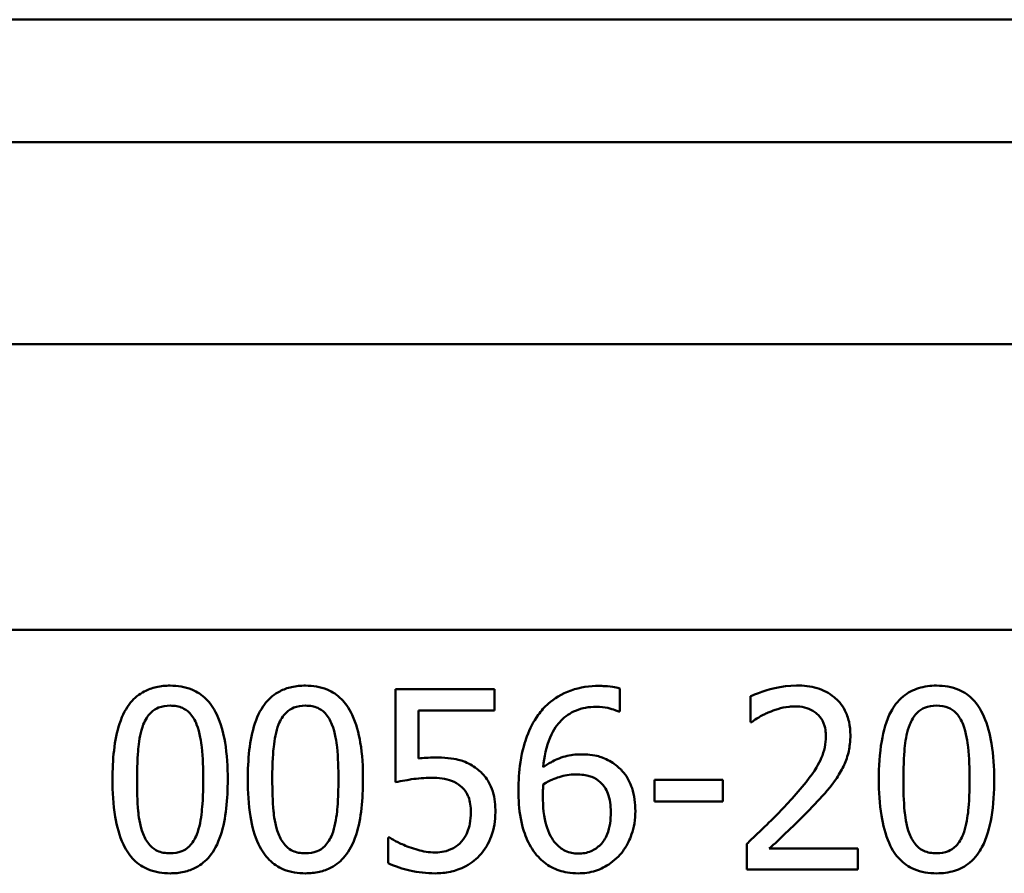
# Model space of a CAD drawing. Units: millimetres. Extents: x 0 to 2100, y 0 to 4126.
# Drawn here: x 1145 to 1158, y 1548 to 1559 of the extents above; entities that cross this region are included whole.
import ezdxf

# ---------------------------------------------------------------- set-up
doc = ezdxf.new("R2010")
doc.units = ezdxf.units.MM
doc.header["$LTSCALE"] = 10
doc.layers.add('Visible Edges(ISO)', color=7, linetype='Continuous', lineweight=50)
doc.layers.add('Visible Tangent Edges(ISO)', color=7, linetype='Continuous', lineweight=50)

msp = doc.modelspace()

# ---------------------------------------------------------------- linework, layer by layer
at = {"layer": 'Visible Edges(ISO)'}
for p, q in [((1197.591, 1554.953), (1130.912, 1554.953)), ((1149.955, 1550.164), (1151.327, 1550.164)), ((1149.955, 1550.164), (1149.955, 1548.876)), ((1151.327, 1549.87), (1151.327, 1550.164)), ((1153.065, 1549.854), (1153.065, 1550.176)), ((1154.878, 1550.067), (1154.878, 1549.71)), ((1150.277, 1549.204), (1150.277, 1549.87)), ((1151.327, 1549.87), (1150.277, 1549.87)), ((1153.065, 1549.854), (1153.051, 1549.854)), ((1154.897, 1549.71), (1154.878, 1549.71)), ((1153.547, 1548.91), (1154.493, 1548.91)), ((1153.547, 1548.91), (1153.547, 1548.606)), ((1154.493, 1548.606), (1154.493, 1548.91)), ((1154.493, 1548.606), (1153.547, 1548.606)), ((1149.852, 1548.108), (1149.852, 1547.753)), ((1149.852, 1548.108), (1149.876, 1548.108)), ((1154.826, 1548.019), (1154.826, 1547.664)), ((1155.14, 1547.954), (1156.367, 1547.954)), ((1156.367, 1547.664), (1156.367, 1547.954)), ((1156.367, 1547.664), (1154.826, 1547.664))]:
    msp.add_line(p, q, dxfattribs=at)
for points, knots in [([(1146.831, 1550.215), (1146.766, 1550.215), (1146.701, 1550.209), (1146.58, 1550.182), (1146.525, 1550.162), (1146.399, 1550.096), (1146.336, 1550.044), (1146.223, 1549.908), (1146.171, 1549.814), (1146.055, 1549.462), (1146.031, 1549.184), (1146.031, 1548.912)], [-0.2297019, -0.2297019, -0.2297019, -0.2297019, -0.1976608, -0.1976608, -0.168451, -0.168451, -0.1276183, -0.1276183, -0.0816339, -0.0816339, 0, 0, 0, 0]), ([(1147.629, 1548.914), (1147.629, 1549.083), (1147.62, 1549.261), (1147.569, 1549.558), (1147.534, 1549.693), (1147.43, 1549.914), (1147.378, 1549.98), (1147.273, 1550.086), (1147.206, 1550.13), (1147.035, 1550.2), (1146.933, 1550.215), (1146.831, 1550.215)], [-0.1301869, -0.1301869, -0.1301869, -0.1301869, -0.0997619, -0.0997619, -0.0759506, -0.0759506, -0.0557659, -0.0557659, -0.0309595, -0.0309595, 0, 0, 0, 0]), ([(1148.707, 1550.215), (1148.643, 1550.215), (1148.578, 1550.209), (1148.457, 1550.182), (1148.402, 1550.163), (1148.276, 1550.097), (1148.213, 1550.045), (1148.099, 1549.908), (1148.047, 1549.815), (1147.931, 1549.464), (1147.907, 1549.185), (1147.907, 1548.912)], [-0.2273611, -0.2273611, -0.2273611, -0.2273611, -0.1959595, -0.1959595, -0.167356, -0.167356, -0.127294, -0.127294, -0.0819353, -0.0819353, 0, 0, 0, 0]), ([(1149.505, 1548.914), (1149.505, 1549.083), (1149.496, 1549.259), (1149.446, 1549.556), (1149.411, 1549.69), (1149.308, 1549.91), (1149.256, 1549.978), (1149.15, 1550.085), (1149.083, 1550.129), (1148.912, 1550.2), (1148.81, 1550.215), (1148.707, 1550.215)], [-0.1329416, -0.1329416, -0.1329416, -0.1329416, -0.1015755, -0.1015755, -0.0769811, -0.0769811, -0.0563199, -0.0563199, -0.0313076, -0.0313076, 0, 0, 0, 0]), ([(1152.781, 1550.211), (1152.649, 1550.211), (1152.516, 1550.193), (1152.256, 1550.101), (1152.152, 1550.031), (1152.023, 1549.919), (1151.976, 1549.866), (1151.935, 1549.808)], [-0.08071298, -0.08071298, -0.08071298, -0.08071298, -0.05220625, -0.05220625, -0.02169326, -0.02169326, 0, 0, 0, 0]), ([(1153.065, 1550.176), (1153.037, 1550.186), (1152.974, 1550.203), (1152.831, 1550.21), (1152.806, 1550.211), (1152.781, 1550.211)], [-0.04474916, -0.04474916, -0.04474916, -0.04474916, -0.00770335, -0.00770335, 0, 0, 0, 0]), ([(1155.518, 1550.217), (1155.306, 1550.217), (1155.105, 1550.154), (1154.952, 1550.099), (1154.913, 1550.084), (1154.878, 1550.067)], [-0.05127185, -0.05127185, -0.05127185, -0.05127185, -0.01224463, -0.01224463, 0, 0, 0, 0]), ([(1156.264, 1549.53), (1156.264, 1549.592), (1156.258, 1549.653), (1156.233, 1549.769), (1156.214, 1549.822), (1156.145, 1549.955), (1156.089, 1550.014), (1155.97, 1550.113), (1155.89, 1550.154), (1155.711, 1550.206), (1155.614, 1550.217), (1155.518, 1550.217)], [-0.1034251, -0.1034251, -0.1034251, -0.1034251, -0.090608, -0.090608, -0.0787607, -0.0787607, -0.0589395, -0.0589395, -0.0304035, -0.0304035, 0, 0, 0, 0]), ([(1157.459, 1550.215), (1157.375, 1550.215), (1157.29, 1550.205), (1157.131, 1550.155), (1157.06, 1550.118), (1156.915, 1549.999), (1156.863, 1549.921), (1156.761, 1549.732), (1156.722, 1549.585), (1156.669, 1549.272), (1156.659, 1549.087), (1156.659, 1548.912)], [-0.1533658, -0.1533658, -0.1533658, -0.1533658, -0.1349126, -0.1349126, -0.117459, -0.117459, -0.0952159, -0.0952159, -0.0523708, -0.0523708, 0, 0, 0, 0]), ([(1158.258, 1548.914), (1158.258, 1549.078), (1158.248, 1549.249), (1158.202, 1549.539), (1158.169, 1549.67), (1158.068, 1549.898), (1158.015, 1549.968), (1157.914, 1550.076), (1157.846, 1550.123), (1157.672, 1550.199), (1157.565, 1550.215), (1157.459, 1550.215)], [-0.1267582, -0.1267582, -0.1267582, -0.1267582, -0.1008969, -0.1008969, -0.0803252, -0.0803252, -0.0609455, -0.0609455, -0.0342693, -0.0342693, 0, 0, 0, 0]), ([(1146.458, 1549.674), (1146.471, 1549.706), (1146.487, 1549.737), (1146.522, 1549.793), (1146.541, 1549.817), (1146.601, 1549.876), (1146.639, 1549.897), (1146.721, 1549.93), (1146.776, 1549.937), (1146.831, 1549.937)], [-0.03909306, -0.03909306, -0.03909306, -0.03909306, -0.03260064, -0.03260064, -0.02674294, -0.02674294, -0.01665849, -0.01665849, 0, 0, 0, 0]), ([(1146.831, 1549.937), (1146.862, 1549.937), (1146.893, 1549.935), (1146.95, 1549.924), (1146.976, 1549.916), (1147.025, 1549.895), (1147.064, 1549.874), (1147.146, 1549.787), (1147.176, 1549.734), (1147.198, 1549.678)], [-0.07563204, -0.07563204, -0.07563204, -0.07563204, -0.05474211, -0.05474211, -0.03590897, -0.03590897, -0.01813724, -0.01813724, 0, 0, 0, 0]), ([(1148.335, 1549.674), (1148.347, 1549.706), (1148.362, 1549.737), (1148.397, 1549.792), (1148.416, 1549.816), (1148.477, 1549.876), (1148.514, 1549.897), (1148.597, 1549.93), (1148.652, 1549.937), (1148.707, 1549.937)], [-0.0390286, -0.0390286, -0.0390286, -0.0390286, -0.03265223, -0.03265223, -0.0268904, -0.0268904, -0.01682142, -0.01682142, 0, 0, 0, 0]), ([(1148.707, 1549.937), (1148.738, 1549.937), (1148.768, 1549.935), (1148.825, 1549.924), (1148.852, 1549.916), (1148.901, 1549.895), (1148.94, 1549.874), (1149.022, 1549.787), (1149.052, 1549.734), (1149.074, 1549.678)], [-0.07582166, -0.07582166, -0.07582166, -0.07582166, -0.05490624, -0.05490624, -0.03605612, -0.03605612, -0.01817029, -0.01817029, 0, 0, 0, 0]), ([(1152.005, 1549.086), (1152.018, 1549.225), (1152.045, 1549.368), (1152.147, 1549.609), (1152.204, 1549.681), (1152.31, 1549.789), (1152.377, 1549.835), (1152.543, 1549.906), (1152.64, 1549.921), (1152.737, 1549.921)], [-0.09982403, -0.09982403, -0.09982403, -0.09982403, -0.0764295, -0.0764295, -0.05585639, -0.05585639, -0.03030662, -0.03030662, 0, 0, 0, 0]), ([(1152.737, 1549.921), (1152.867, 1549.921), (1152.953, 1549.893), (1153.017, 1549.87), (1153.035, 1549.863), (1153.051, 1549.854)], [-0.02127018, -0.02127018, -0.02127018, -0.02127018, -0.00561081, -0.00561081, 0, 0, 0, 0]), ([(1154.897, 1549.71), (1154.924, 1549.73), (1154.998, 1549.781), (1155.097, 1549.83), (1155.118, 1549.84), (1155.14, 1549.848)], [-0.03463218, -0.03463218, -0.03463218, -0.03463218, -0.00722311, -0.00722311, 0, 0, 0, 0]), ([(1155.14, 1549.848), (1155.199, 1549.873), (1155.301, 1549.91), (1155.44, 1549.926), (1155.467, 1549.927), (1155.494, 1549.927)], [-0.04450841, -0.04450841, -0.04450841, -0.04450841, -0.00856936, -0.00856936, 0, 0, 0, 0]), ([(1155.494, 1549.927), (1155.539, 1549.927), (1155.585, 1549.923), (1155.669, 1549.902), (1155.708, 1549.887), (1155.764, 1549.855), (1155.782, 1549.841), (1155.8, 1549.826)], [-0.03486646, -0.03486646, -0.03486646, -0.03486646, -0.02038596, -0.02038596, -0.00727084, -0.00727084, 0, 0, 0, 0]), ([(1155.8, 1549.826), (1155.831, 1549.799), (1155.856, 1549.767), (1155.902, 1549.68), (1155.912, 1549.633), (1155.922, 1549.572), (1155.924, 1549.542), (1155.924, 1549.512)], [-0.02578896, -0.02578896, -0.02578896, -0.02578896, -0.01862836, -0.01862836, -0.00896227, -0.00896227, 0, 0, 0, 0]), ([(1157.087, 1549.674), (1157.11, 1549.732), (1157.141, 1549.787), (1157.224, 1549.873), (1157.263, 1549.895), (1157.345, 1549.929), (1157.403, 1549.937), (1157.459, 1549.937)], [-0.03913852, -0.03913852, -0.03913852, -0.03913852, -0.02834966, -0.02834966, -0.01824503, -0.01824503, 0, 0, 0, 0]), ([(1157.459, 1549.937), (1157.516, 1549.937), (1157.574, 1549.929), (1157.651, 1549.896), (1157.692, 1549.875), (1157.774, 1549.787), (1157.804, 1549.734), (1157.826, 1549.678)], [-0.07859924, -0.07859924, -0.07859924, -0.07859924, -0.03741751, -0.03741751, -0.01842302, -0.01842302, 0, 0, 0, 0]), ([(1151.935, 1549.808), (1151.869, 1549.717), (1151.818, 1549.617), (1151.753, 1549.444), (1151.714, 1549.325), (1151.669, 1549.024), (1151.661, 1548.892), (1151.661, 1548.762)], [-0.1740658, -0.1740658, -0.1740658, -0.1740658, -0.091492, -0.091492, -0.0390523, -0.0390523, 0, 0, 0, 0]), ([(1146.371, 1548.912), (1146.371, 1549.16), (1146.385, 1549.308), (1146.401, 1549.466), (1146.421, 1549.578), (1146.458, 1549.674)], [-0.04785026, -0.04785026, -0.04785026, -0.04785026, -0.03091117, -0.03091117, 0, 0, 0, 0]), ([(1147.198, 1549.678), (1147.246, 1549.557), (1147.262, 1549.423), (1147.284, 1549.216), (1147.289, 1549.059), (1147.289, 1548.914)], [-0.06228831, -0.06228831, -0.06228831, -0.06228831, -0.04346907, -0.04346907, 0, 0, 0, 0]), ([(1148.247, 1548.912), (1148.247, 1549.161), (1148.261, 1549.309), (1148.277, 1549.468), (1148.297, 1549.579), (1148.335, 1549.674)], [-0.04790555, -0.04790555, -0.04790555, -0.04790555, -0.03075578, -0.03075578, 0, 0, 0, 0]), ([(1149.074, 1549.678), (1149.122, 1549.557), (1149.138, 1549.423), (1149.16, 1549.216), (1149.165, 1549.059), (1149.165, 1548.914)], [-0.06228208, -0.06228208, -0.06228208, -0.06228208, -0.04347266, -0.04347266, 0, 0, 0, 0]), ([(1156.999, 1548.912), (1156.999, 1549.144), (1157.011, 1549.295), (1157.031, 1549.478), (1157.051, 1549.583), (1157.087, 1549.674)], [-0.05522621, -0.05522621, -0.05522621, -0.05522621, -0.02955044, -0.02955044, 0, 0, 0, 0]), ([(1157.826, 1549.678), (1157.873, 1549.559), (1157.89, 1549.427), (1157.912, 1549.217), (1157.917, 1549.059), (1157.917, 1548.914)], [-0.06334667, -0.06334667, -0.06334667, -0.06334667, -0.04349981, -0.04349981, 0, 0, 0, 0]), ([(1155.924, 1549.512), (1155.924, 1549.46), (1155.918, 1549.409), (1155.897, 1549.307), (1155.881, 1549.257), (1155.831, 1549.137), (1155.778, 1549.04), (1155.581, 1548.791), (1155.504, 1548.702), (1155.429, 1548.62)], [-0.1814378, -0.1814378, -0.1814378, -0.1814378, -0.1397601, -0.1397601, -0.0972027, -0.0972027, -0.0339781, -0.0339781, 0, 0, 0, 0]), ([(1156.134, 1549.03), (1156.166, 1549.085), (1156.192, 1549.143), (1156.238, 1549.277), (1156.25, 1549.342), (1156.262, 1549.445), (1156.264, 1549.487), (1156.264, 1549.53)], [-0.04632189, -0.04632189, -0.04632189, -0.04632189, -0.03109662, -0.03109662, -0.01278678, -0.01278678, 0, 0, 0, 0]), ([(1150.504, 1549.218), (1150.463, 1549.218), (1150.416, 1549.216), (1150.344, 1549.212), (1150.311, 1549.208), (1150.277, 1549.204)], [-0.0221156, -0.0221156, -0.0221156, -0.0221156, -0.01027317, -0.01027317, 0, 0, 0, 0]), ([(1151.084, 1549.062), (1151.026, 1549.106), (1150.964, 1549.142), (1150.867, 1549.177), (1150.802, 1549.198), (1150.624, 1549.216), (1150.564, 1549.218), (1150.504, 1549.218)], [-0.1404717, -0.1404717, -0.1404717, -0.1404717, -0.0548033, -0.0548033, -0.0182573, -0.0182573, 0, 0, 0, 0]), ([(1152.526, 1549.261), (1152.453, 1549.261), (1152.381, 1549.253), (1152.228, 1549.212), (1152.161, 1549.179), (1152.079, 1549.134), (1152.041, 1549.111), (1152.005, 1549.086)], [-0.04212185, -0.04212185, -0.04212185, -0.04212185, -0.02878752, -0.02878752, -0.01343053, -0.01343053, 0, 0, 0, 0]), ([(1153.01, 1549.113), (1152.956, 1549.153), (1152.896, 1549.19), (1152.809, 1549.224), (1152.751, 1549.244), (1152.611, 1549.259), (1152.568, 1549.261), (1152.526, 1549.261)], [-0.1275873, -0.1275873, -0.1275873, -0.1275873, -0.043921, -0.043921, -0.0130989, -0.0130989, 0, 0, 0, 0]), ([(1151.341, 1548.458), (1151.341, 1548.553), (1151.332, 1548.654), (1151.275, 1548.847), (1151.229, 1548.912), (1151.161, 1548.996), (1151.124, 1549.031), (1151.084, 1549.062)], [-0.04834214, -0.04834214, -0.04834214, -0.04834214, -0.03287636, -0.03287636, -0.01559526, -0.01559526, 0, 0, 0, 0]), ([(1153.282, 1548.475), (1153.282, 1548.582), (1153.269, 1548.691), (1153.21, 1548.871), (1153.173, 1548.943), (1153.089, 1549.046), (1153.052, 1549.082), (1153.01, 1549.113)], [-0.07325115, -0.07325115, -0.07325115, -0.07325115, -0.04081715, -0.04081715, -0.01588695, -0.01588695, 0, 0, 0, 0]), ([(1155.8, 1548.602), (1155.898, 1548.706), (1155.994, 1548.813), (1156.096, 1548.964), (1156.116, 1548.996), (1156.134, 1549.03)], [-0.05558994, -0.05558994, -0.05558994, -0.05558994, -0.01165738, -0.01165738, 0, 0, 0, 0]), ([(1146.031, 1548.912), (1146.031, 1548.742), (1146.041, 1548.564), (1146.091, 1548.266), (1146.126, 1548.131), (1146.227, 1547.918), (1146.277, 1547.85), (1146.387, 1547.74), (1146.454, 1547.696), (1146.625, 1547.626), (1146.728, 1547.611), (1146.831, 1547.611)], [-0.1424446, -0.1424446, -0.1424446, -0.1424446, -0.1062221, -0.1062221, -0.0780814, -0.0780814, -0.0559799, -0.0559799, -0.0312288, -0.0312288, 0, 0, 0, 0]), ([(1146.456, 1548.158), (1146.406, 1548.29), (1146.393, 1548.417), (1146.375, 1548.612), (1146.371, 1548.773), (1146.371, 1548.912)], [-0.05839762, -0.05839762, -0.05839762, -0.05839762, -0.04174964, -0.04174964, 0, 0, 0, 0]), ([(1146.831, 1547.611), (1146.896, 1547.611), (1146.96, 1547.617), (1147.08, 1547.644), (1147.136, 1547.664), (1147.261, 1547.73), (1147.324, 1547.782), (1147.437, 1547.92), (1147.49, 1548.015), (1147.606, 1548.368), (1147.629, 1548.644), (1147.629, 1548.914)], [-0.2294305, -0.2294305, -0.2294305, -0.2294305, -0.1976255, -0.1976255, -0.168549, -0.168549, -0.1275139, -0.1275139, -0.0811362, -0.0811362, 0, 0, 0, 0]), ([(1147.289, 1548.914), (1147.289, 1548.676), (1147.276, 1548.537), (1147.258, 1548.364), (1147.238, 1548.249), (1147.2, 1548.152)], [-0.05255086, -0.05255086, -0.05255086, -0.05255086, -0.03116451, -0.03116451, 0, 0, 0, 0]), ([(1147.907, 1548.912), (1147.907, 1548.743), (1147.917, 1548.565), (1147.966, 1548.268), (1148.001, 1548.133), (1148.102, 1547.919), (1148.152, 1547.851), (1148.261, 1547.741), (1148.329, 1547.697), (1148.5, 1547.627), (1148.604, 1547.611), (1148.707, 1547.611)], [-0.1409676, -0.1409676, -0.1409676, -0.1409676, -0.1057538, -0.1057538, -0.0783528, -0.0783528, -0.0564787, -0.0564787, -0.031553, -0.031553, 0, 0, 0, 0]), ([(1148.332, 1548.158), (1148.282, 1548.29), (1148.269, 1548.417), (1148.251, 1548.612), (1148.247, 1548.773), (1148.247, 1548.912)], [-0.05839992, -0.05839992, -0.05839992, -0.05839992, -0.04175196, -0.04175196, 0, 0, 0, 0]), ([(1148.707, 1547.611), (1148.772, 1547.611), (1148.837, 1547.617), (1148.958, 1547.645), (1149.013, 1547.664), (1149.139, 1547.731), (1149.202, 1547.784), (1149.314, 1547.921), (1149.367, 1548.016), (1149.482, 1548.371), (1149.505, 1548.645), (1149.505, 1548.914)], [-0.2332596, -0.2332596, -0.2332596, -0.2332596, -0.2002554, -0.2002554, -0.1701085, -0.1701085, -0.1277855, -0.1277855, -0.0807494, -0.0807494, 0, 0, 0, 0]), ([(1149.165, 1548.914), (1149.165, 1548.676), (1149.152, 1548.537), (1149.134, 1548.364), (1149.114, 1548.249), (1149.076, 1548.152)], [-0.05256771, -0.05256771, -0.05256771, -0.05256771, -0.03118167, -0.03118167, 0, 0, 0, 0]), ([(1149.955, 1548.876), (1150.04, 1548.894), (1150.147, 1548.911), (1150.266, 1548.929), (1150.358, 1548.936), (1150.45, 1548.936)], [-0.0369159, -0.0369159, -0.0369159, -0.0369159, -0.02828986, -0.02828986, 0, 0, 0, 0]), ([(1150.45, 1548.936), (1150.553, 1548.936), (1150.655, 1548.924), (1150.78, 1548.877), (1150.822, 1548.853), (1150.859, 1548.821)], [-0.04098545, -0.04098545, -0.04098545, -0.04098545, -0.01489334, -0.01489334, 0, 0, 0, 0]), ([(1152.005, 1548.845), (1152.099, 1548.904), (1152.175, 1548.932), (1152.298, 1548.971), (1152.374, 1548.983), (1152.451, 1548.983)], [-0.03978476, -0.03978476, -0.03978476, -0.03978476, -0.02413959, -0.02413959, 0, 0, 0, 0]), ([(1152.451, 1548.983), (1152.535, 1548.983), (1152.604, 1548.971), (1152.689, 1548.948), (1152.732, 1548.927), (1152.771, 1548.896)], [-0.02731908, -0.02731908, -0.02731908, -0.02731908, -0.01523348, -0.01523348, 0, 0, 0, 0]), ([(1152.771, 1548.896), (1152.8, 1548.872), (1152.826, 1548.846), (1152.875, 1548.779), (1152.891, 1548.745), (1152.931, 1548.642), (1152.941, 1548.552), (1152.941, 1548.46)], [-0.04491466, -0.04491466, -0.04491466, -0.04491466, -0.03693133, -0.03693133, -0.02747778, -0.02747778, 0, 0, 0, 0]), ([(1156.659, 1548.912), (1156.659, 1548.747), (1156.668, 1548.574), (1156.715, 1548.283), (1156.748, 1548.151), (1156.847, 1547.928), (1156.899, 1547.859), (1157.003, 1547.749), (1157.07, 1547.703), (1157.246, 1547.627), (1157.353, 1547.611), (1157.459, 1547.611)], [-0.1331004, -0.1331004, -0.1331004, -0.1331004, -0.1040849, -0.1040849, -0.0812126, -0.0812126, -0.0607627, -0.0607627, -0.0343628, -0.0343628, 0, 0, 0, 0]), ([(1157.085, 1548.158), (1157.034, 1548.29), (1157.021, 1548.417), (1157.003, 1548.612), (1156.999, 1548.773), (1156.999, 1548.912)], [-0.05841362, -0.05841362, -0.05841362, -0.05841362, -0.0417702, -0.0417702, 0, 0, 0, 0]), ([(1157.459, 1547.611), (1157.543, 1547.611), (1157.627, 1547.621), (1157.784, 1547.67), (1157.856, 1547.708), (1158.002, 1547.829), (1158.055, 1547.909), (1158.156, 1548.099), (1158.196, 1548.248), (1158.248, 1548.561), (1158.258, 1548.742), (1158.258, 1548.914)], [-0.1516956, -0.1516956, -0.1516956, -0.1516956, -0.1340973, -0.1340973, -0.1170688, -0.1170688, -0.0950918, -0.0950918, -0.0515646, -0.0515646, 0, 0, 0, 0]), ([(1157.917, 1548.914), (1157.917, 1548.672), (1157.904, 1548.528), (1157.884, 1548.353), (1157.864, 1548.244), (1157.828, 1548.152)], [-0.05300859, -0.05300859, -0.05300859, -0.05300859, -0.02996858, -0.02996858, 0, 0, 0, 0]), ([(1150.859, 1548.821), (1150.883, 1548.801), (1150.904, 1548.779), (1150.946, 1548.721), (1150.96, 1548.69), (1150.992, 1548.609), (1151.001, 1548.535), (1151.001, 1548.46)], [-0.03464365, -0.03464365, -0.03464365, -0.03464365, -0.02937599, -0.02937599, -0.0224748, -0.0224748, 0, 0, 0, 0]), ([(1151.661, 1548.762), (1151.661, 1548.634), (1151.669, 1548.5), (1151.717, 1548.235), (1151.753, 1548.141), (1151.822, 1547.987), (1151.872, 1547.906), (1151.937, 1547.838)], [-0.0714916, -0.0714916, -0.0714916, -0.0714916, -0.05105607, -0.05105607, -0.02856781, -0.02856781, 0, 0, 0, 0]), ([(1151.999, 1548.687), (1151.999, 1548.709), (1152, 1548.734), (1152.001, 1548.774), (1152.002, 1548.792), (1152.004, 1548.821), (1152.005, 1548.833), (1152.005, 1548.845)], [-0.01563156, -0.01563156, -0.01563156, -0.01563156, -0.00893965, -0.00893965, -0.0036009, -0.0036009, 0, 0, 0, 0]), ([(1152.178, 1548.027), (1152.15, 1548.057), (1152.127, 1548.092), (1152.079, 1548.182), (1152.06, 1548.238), (1152.011, 1548.39), (1151.999, 1548.54), (1151.999, 1548.687)], [-0.06291805, -0.06291805, -0.06291805, -0.06291805, -0.05524939, -0.05524939, -0.04405224, -0.04405224, 0, 0, 0, 0]), ([(1155.429, 1548.62), (1155.295, 1548.473), (1155.16, 1548.337), (1154.924, 1548.111), (1154.875, 1548.065), (1154.826, 1548.019)], [-0.1007379, -0.1007379, -0.1007379, -0.1007379, -0.020752, -0.020752, 0, 0, 0, 0]), ([(1155.14, 1547.954), (1155.211, 1548.02), (1155.293, 1548.097), (1155.457, 1548.254), (1155.556, 1548.348), (1155.701, 1548.496), (1155.751, 1548.549), (1155.8, 1548.602)], [-0.09766217, -0.09766217, -0.09766217, -0.09766217, -0.06425068, -0.06425068, -0.02225568, -0.02225568, 0, 0, 0, 0]), ([(1151.001, 1548.46), (1151.001, 1548.406), (1150.997, 1548.351), (1150.981, 1548.268), (1150.969, 1548.22), (1150.925, 1548.125), (1150.902, 1548.087), (1150.873, 1548.053)], [-0.06393969, -0.06393969, -0.06393969, -0.06393969, -0.0315425, -0.0315425, -0.01345898, -0.01345898, 0, 0, 0, 0]), ([(1151.12, 1547.857), (1151.196, 1547.938), (1151.248, 1548.03), (1151.323, 1548.231), (1151.341, 1548.344), (1151.341, 1548.458)], [-0.06473716, -0.06473716, -0.06473716, -0.06473716, -0.03444034, -0.03444034, 0, 0, 0, 0]), ([(1152.941, 1548.46), (1152.941, 1548.358), (1152.93, 1548.248), (1152.866, 1548.09), (1152.834, 1548.045), (1152.76, 1547.97), (1152.717, 1547.94), (1152.612, 1547.895), (1152.551, 1547.885), (1152.49, 1547.885)], [-0.07468789, -0.07468789, -0.07468789, -0.07468789, -0.05108298, -0.05108298, -0.03552096, -0.03552096, -0.01911228, -0.01911228, 0, 0, 0, 0]), ([(1153.047, 1547.846), (1153.104, 1547.905), (1153.15, 1547.973), (1153.214, 1548.104), (1153.249, 1548.188), (1153.278, 1548.361), (1153.282, 1548.418), (1153.282, 1548.475)], [-0.09916084, -0.09916084, -0.09916084, -0.09916084, -0.05253102, -0.05253102, -0.01710158, -0.01710158, 0, 0, 0, 0]), ([(1146.831, 1547.889), (1146.799, 1547.889), (1146.767, 1547.892), (1146.707, 1547.903), (1146.679, 1547.912), (1146.632, 1547.934), (1146.592, 1547.955), (1146.508, 1548.047), (1146.478, 1548.101), (1146.456, 1548.158)], [-0.08798752, -0.08798752, -0.08798752, -0.08798752, -0.06132944, -0.06132944, -0.03740527, -0.03740527, -0.01846486, -0.01846486, 0, 0, 0, 0]), ([(1147.2, 1548.152), (1147.188, 1548.12), (1147.173, 1548.089), (1147.139, 1548.034), (1147.12, 1548.01), (1147.06, 1547.951), (1147.023, 1547.93), (1146.941, 1547.897), (1146.886, 1547.889), (1146.831, 1547.889)], [-0.03932472, -0.03932472, -0.03932472, -0.03932472, -0.03273054, -0.03273054, -0.02677018, -0.02677018, -0.01652359, -0.01652359, 0, 0, 0, 0]), ([(1148.707, 1547.889), (1148.675, 1547.889), (1148.643, 1547.892), (1148.583, 1547.903), (1148.555, 1547.912), (1148.508, 1547.933), (1148.468, 1547.955), (1148.384, 1548.047), (1148.354, 1548.101), (1148.332, 1548.158)], [-0.0882854, -0.0882854, -0.0882854, -0.0882854, -0.06153364, -0.06153364, -0.03753847, -0.03753847, -0.01848375, -0.01848375, 0, 0, 0, 0]), ([(1149.076, 1548.152), (1149.064, 1548.121), (1149.049, 1548.09), (1149.015, 1548.035), (1148.996, 1548.01), (1148.937, 1547.951), (1148.899, 1547.93), (1148.817, 1547.897), (1148.762, 1547.889), (1148.707, 1547.889)], [-0.0391249, -0.0391249, -0.0391249, -0.0391249, -0.03270107, -0.03270107, -0.02688517, -0.02688517, -0.01669497, -0.01669497, 0, 0, 0, 0]), ([(1150.146, 1547.974), (1150.068, 1548.003), (1150.016, 1548.028), (1149.948, 1548.063), (1149.906, 1548.086), (1149.876, 1548.108)], [-0.02001561, -0.02001561, -0.02001561, -0.02001561, -0.01138252, -0.01138252, 0, 0, 0, 0]), ([(1150.873, 1548.053), (1150.841, 1548.016), (1150.804, 1547.986), (1150.713, 1547.935), (1150.664, 1547.921), (1150.59, 1547.905), (1150.551, 1547.901), (1150.512, 1547.901)], [-0.03296514, -0.03296514, -0.03296514, -0.03296514, -0.02327463, -0.02327463, -0.01202632, -0.01202632, 0, 0, 0, 0]), ([(1157.459, 1547.889), (1157.427, 1547.889), (1157.395, 1547.892), (1157.336, 1547.903), (1157.308, 1547.911), (1157.261, 1547.933), (1157.219, 1547.955), (1157.136, 1548.047), (1157.106, 1548.101), (1157.085, 1548.158)], [-0.09092084, -0.09092084, -0.09092084, -0.09092084, -0.06332503, -0.06332503, -0.03867846, -0.03867846, -0.0186283, -0.0186283, 0, 0, 0, 0]), ([(1157.828, 1548.152), (1157.816, 1548.122), (1157.802, 1548.092), (1157.77, 1548.039), (1157.753, 1548.016), (1157.694, 1547.954), (1157.655, 1547.932), (1157.573, 1547.897), (1157.516, 1547.889), (1157.459, 1547.889)], [-0.03977992, -0.03977992, -0.03977992, -0.03977992, -0.0339202, -0.0339202, -0.02854649, -0.02854649, -0.01817675, -0.01817675, 0, 0, 0, 0]), ([(1150.512, 1547.901), (1150.411, 1547.901), (1150.342, 1547.915), (1150.226, 1547.947), (1150.186, 1547.96), (1150.146, 1547.974)], [-0.03678904, -0.03678904, -0.03678904, -0.03678904, -0.01293206, -0.01293206, 0, 0, 0, 0]), ([(1152.49, 1547.885), (1152.458, 1547.885), (1152.427, 1547.888), (1152.371, 1547.9), (1152.339, 1547.909), (1152.259, 1547.948), (1152.215, 1547.985), (1152.178, 1548.027)], [-0.04078037, -0.04078037, -0.04078037, -0.04078037, -0.02763675, -0.02763675, -0.01707028, -0.01707028, 0, 0, 0, 0]), ([(1150.506, 1547.611), (1150.577, 1547.611), (1150.647, 1547.618), (1150.761, 1547.643), (1150.826, 1547.66), (1150.984, 1547.737), (1151.058, 1547.789), (1151.12, 1547.857)], [-0.09365657, -0.09365657, -0.09365657, -0.09365657, -0.05370103, -0.05370103, -0.02790607, -0.02790607, 0, 0, 0, 0]), ([(1151.937, 1547.838), (1151.99, 1547.781), (1152.05, 1547.734), (1152.188, 1547.66), (1152.262, 1547.636), (1152.388, 1547.615), (1152.438, 1547.611), (1152.488, 1547.611)], [-0.06352631, -0.06352631, -0.06352631, -0.06352631, -0.03966536, -0.03966536, -0.01546376, -0.01546376, 0, 0, 0, 0]), ([(1152.488, 1547.611), (1152.57, 1547.611), (1152.651, 1547.622), (1152.804, 1547.67), (1152.873, 1547.705), (1152.977, 1547.78), (1153.013, 1547.812), (1153.047, 1547.846)], [-0.06612013, -0.06612013, -0.06612013, -0.06612013, -0.03955669, -0.03955669, -0.01469985, -0.01469985, 0, 0, 0, 0]), ([(1149.852, 1547.753), (1149.953, 1547.704), (1150.061, 1547.672), (1150.27, 1547.625), (1150.387, 1547.611), (1150.506, 1547.611)], [-0.0656681, -0.0656681, -0.0656681, -0.0656681, -0.03657044, -0.03657044, 0, 0, 0, 0])]:
    msp.add_open_spline(points, degree=3, knots=knots, dxfattribs=at)
at = {"layer": 'Visible Tangent Edges(ISO)'}
for p, q in [((1200.391, 1559.453), (1079.391, 1559.453)), ((1200.391, 1557.753), (1079.85, 1557.753)), ((1187.335, 1550.988), (1143.264, 1550.988))]:
    msp.add_line(p, q, dxfattribs=at)

doc.saveas('drawing.dxf')
